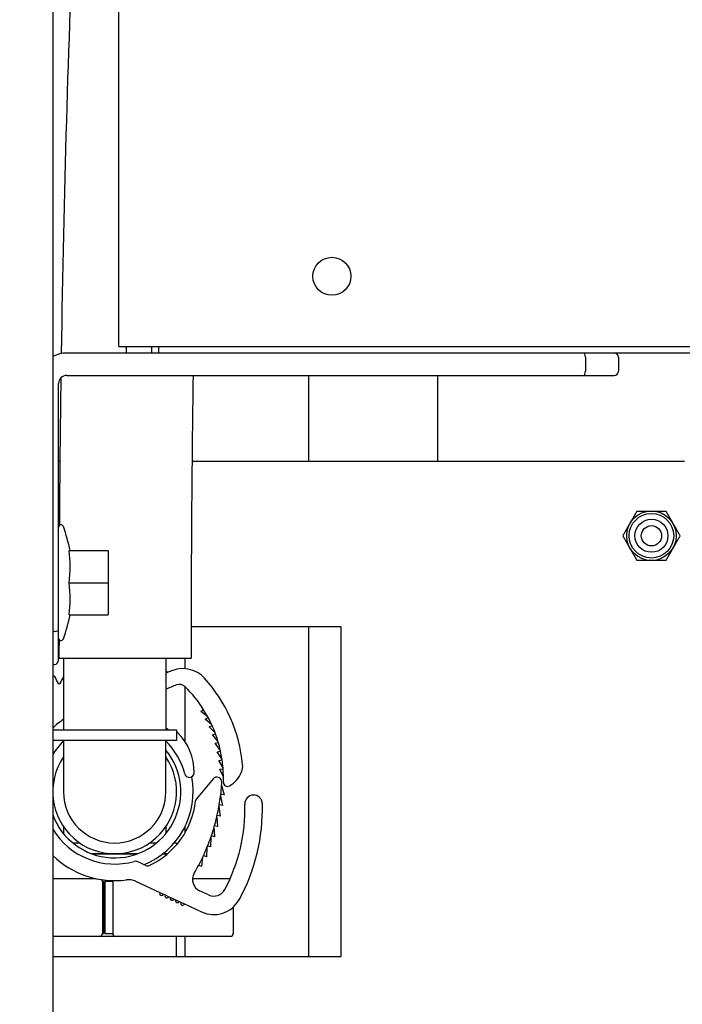
# Model space of a CAD drawing. Units: millimetres. Extents: x 453 to 1701, y 23 to 2338.
# Drawn here: x 599 to 679, y 1360 to 1479 of the extents above; entities that cross this region are included whole.
import ezdxf

# ---------------------------------------------------------------- set-up
doc = ezdxf.new("R2010")
doc.units = ezdxf.units.MM
doc.header["$LTSCALE"] = 8.333333
doc.layers.add('Dimensions(ISO)', color=7, linetype='Continuous', lineweight=25)
doc.layers.add('Visible Edges(ISO)', color=7, linetype='Continuous', lineweight=25)
doc.styles.add('Wayno', font='arial.ttf')
doc.dimstyles.new('Wayno', dxfattribs={"dimscale": 8.333333, "dimtxt": 2.5, "dimasz": 2.5, "dimexe": 1, "dimexo": 1, "dimgap": 0.3, "dimtad": 1, "dimdec": 0, "dimrnd": 1e-08, "dimdsep": 46, "dimtxsty": 'Wayno', "dimblk": 'CLOSED', "dimcen": 0.09, "dimdle": 10, "dimclrd": 256, "dimclre": 256, "dimclrt": 7, "dimadec": 0, "dimazin": 2, "dimtfac": 0.8, "dimtdec": 1, "dimtofl": 0, "dimtmove": 0, "dimatfit": 3, "dimfxl": 1, "dimtolj": 1, "dimtzin": 0, "dimlwd": 25, "dimlwe": 25, "dimarcsym": 0})

# ---------------------------------------------------------------- blocks, each defined once
blk = doc.blocks.new('_Closed')
at = {"color": 0, "linetype": 'ByBlock', "lineweight": -2}
for p, q in [((-1, 0.1667), (0, 0)), ((-1, 0.1667), (-1, -0.1667)), ((0, 0), (-1, -0.1667)), ((0, 0), (-1, 0))]:
    blk.add_line(p, q, dxfattribs=at)
blk = doc.blocks.new('*D6')
at = {"layer": 'Defpoints', "color": 0, "linetype": 'Continuous', "transparency": 16777216}
for p in [(452.58, 2117.18), (658.64, 874.3), (658.64, 415.34)]:
    blk.add_point(p, dxfattribs=at)
at = {"layer": 'Dimensions(ISO)', "color": 250, "linetype": 'Continuous', "lineweight": 25, "true_color": 0x3f3f3f, "transparency": 16777216}
for p, q in [((452.58, 2108.85), (452.58, 407.01)), ((658.64, 865.97), (658.64, 407.01)), ((473.42, 415.34), (637.81, 415.34))]:
    blk.add_line(p, q, dxfattribs=at)
at = {"layer": 'Dimensions(ISO)', "color": 250, "linetype": 'Continuous', "lineweight": 25, "true_color": 0x3f3f3f, "transparency": 16777216, "xscale": 20.83333333333334, "yscale": 20.83333333333334, "zscale": 20.83333333333334, "rotation": 180}
blk.add_blockref('_Closed', (452.58, 415.34), dxfattribs=at)
at = {"layer": 'Dimensions(ISO)', "color": 250, "linetype": 'Continuous', "lineweight": 25, "true_color": 0x3f3f3f, "transparency": 16777216, "xscale": 20.83333333333334, "yscale": 20.83333333333334, "zscale": 20.83333333333334}
blk.add_blockref('_Closed', (658.64, 415.34), dxfattribs=at)
at = {"layer": 'Dimensions(ISO)', "color": 7, "linetype": 'Continuous', "lineweight": 25, "transparency": 16777216, "insert": (532.43, 439.12), "char_height": 20.833, "attachment_point": 1, "style": 'Wayno'}
blk.add_mtext('\\A1;206', dxfattribs=at)
blk = doc.blocks.new('*D7')
at = {"layer": 'Defpoints', "color": 0, "linetype": 'Continuous', "transparency": 16777216}
for p in [(452.58, 2117.18), (699.29, 750.74), (452.58, 357.76)]:
    blk.add_point(p, dxfattribs=at)
at = {"layer": 'Dimensions(ISO)', "color": 250, "linetype": 'Continuous', "lineweight": 25, "true_color": 0x3f3f3f, "transparency": 16777216}
for p, q in [((452.58, 2108.85), (452.58, 349.43)), ((699.29, 742.41), (699.29, 349.43)), ((678.46, 357.76), (473.42, 357.76))]:
    blk.add_line(p, q, dxfattribs=at)
at = {"layer": 'Dimensions(ISO)', "color": 250, "linetype": 'Continuous', "lineweight": 25, "true_color": 0x3f3f3f, "transparency": 16777216, "xscale": 20.83333333333334, "yscale": 20.83333333333334, "zscale": 20.83333333333334, "rotation": 180}
blk.add_blockref('_Closed', (452.58, 357.76), dxfattribs=at)
at = {"layer": 'Dimensions(ISO)', "color": 250, "linetype": 'Continuous', "lineweight": 25, "true_color": 0x3f3f3f, "transparency": 16777216, "xscale": 20.83333333333334, "yscale": 20.83333333333334, "zscale": 20.83333333333334}
blk.add_blockref('_Closed', (699.29, 357.76), dxfattribs=at)
at = {"layer": 'Dimensions(ISO)', "color": 7, "linetype": 'Continuous', "lineweight": 25, "transparency": 16777216, "insert": (552.75, 381.18), "char_height": 20.833, "attachment_point": 1, "style": 'Wayno'}
blk.add_mtext('\\A1;247', dxfattribs=at)
blk = doc.blocks.new('*D8')
at = {"layer": 'Defpoints', "color": 0, "linetype": 'Continuous', "transparency": 16777216}
for p in [(452.58, 2117.18), (847.6, 654.7), (452.58, 292.93)]:
    blk.add_point(p, dxfattribs=at)
at = {"layer": 'Dimensions(ISO)', "color": 250, "linetype": 'Continuous', "lineweight": 25, "true_color": 0x3f3f3f, "transparency": 16777216}
for p, q in [((452.58, 2108.85), (452.58, 284.59)), ((847.6, 646.37), (847.6, 284.59)), ((826.77, 292.93), (473.42, 292.93))]:
    blk.add_line(p, q, dxfattribs=at)
at = {"layer": 'Dimensions(ISO)', "color": 250, "linetype": 'Continuous', "lineweight": 25, "true_color": 0x3f3f3f, "transparency": 16777216, "xscale": 20.83333333333334, "yscale": 20.83333333333334, "zscale": 20.83333333333334, "rotation": 180}
blk.add_blockref('_Closed', (452.58, 292.93), dxfattribs=at)
at = {"layer": 'Dimensions(ISO)', "color": 250, "linetype": 'Continuous', "lineweight": 25, "true_color": 0x3f3f3f, "transparency": 16777216, "xscale": 20.83333333333334, "yscale": 20.83333333333334, "zscale": 20.83333333333334}
blk.add_blockref('_Closed', (847.6, 292.93), dxfattribs=at)
at = {"layer": 'Dimensions(ISO)', "color": 7, "linetype": 'Continuous', "lineweight": 25, "transparency": 16777216, "insert": (627.01, 316.72), "char_height": 20.833, "attachment_point": 1, "style": 'Wayno'}
blk.add_mtext('\\A1;395', dxfattribs=at)
blk = doc.blocks.new('*D9')
at = {"layer": 'Defpoints', "color": 0, "linetype": 'Continuous', "transparency": 16777216}
for p in [(452.58, 2117.18), (967.58, 481.55), (452.58, 221.71)]:
    blk.add_point(p, dxfattribs=at)
at = {"layer": 'Dimensions(ISO)', "color": 250, "linetype": 'Continuous', "lineweight": 25, "true_color": 0x3f3f3f, "transparency": 16777216}
for p, q in [((452.58, 2108.85), (452.58, 213.38)), ((967.58, 473.22), (967.58, 213.38)), ((946.75, 221.71), (473.42, 221.71))]:
    blk.add_line(p, q, dxfattribs=at)
at = {"layer": 'Dimensions(ISO)', "color": 250, "linetype": 'Continuous', "lineweight": 25, "true_color": 0x3f3f3f, "transparency": 16777216, "xscale": 20.83333333333334, "yscale": 20.83333333333334, "zscale": 20.83333333333334, "rotation": 180}
blk.add_blockref('_Closed', (452.58, 221.71), dxfattribs=at)
at = {"layer": 'Dimensions(ISO)', "color": 250, "linetype": 'Continuous', "lineweight": 25, "true_color": 0x3f3f3f, "transparency": 16777216, "xscale": 20.83333333333334, "yscale": 20.83333333333334, "zscale": 20.83333333333334}
blk.add_blockref('_Closed', (967.58, 221.71), dxfattribs=at)
at = {"layer": 'Dimensions(ISO)', "color": 7, "linetype": 'Continuous', "lineweight": 25, "transparency": 16777216, "insert": (686.99, 245.48), "char_height": 20.833, "attachment_point": 1, "style": 'Wayno'}
blk.add_mtext('\\A1;515', dxfattribs=at)
blk = doc.blocks.new('*D10')
at = {"layer": 'Defpoints', "color": 0, "linetype": 'Continuous', "transparency": 16777216}
for p in [(452.58, 2117.18), (1164.85, 485.3), (452.58, 131.44)]:
    blk.add_point(p, dxfattribs=at)
at = {"layer": 'Dimensions(ISO)', "color": 250, "linetype": 'Continuous', "lineweight": 25, "true_color": 0x3f3f3f, "transparency": 16777216}
for p, q in [((452.58, 2108.85), (452.58, 123.11)), ((1164.85, 476.97), (1164.85, 123.11)), ((1144.02, 131.44), (473.42, 131.44))]:
    blk.add_line(p, q, dxfattribs=at)
at = {"layer": 'Dimensions(ISO)', "color": 250, "linetype": 'Continuous', "lineweight": 25, "true_color": 0x3f3f3f, "transparency": 16777216, "xscale": 20.83333333333334, "yscale": 20.83333333333334, "zscale": 20.83333333333334, "rotation": 180}
blk.add_blockref('_Closed', (452.58, 131.44), dxfattribs=at)
at = {"layer": 'Dimensions(ISO)', "color": 250, "linetype": 'Continuous', "lineweight": 25, "true_color": 0x3f3f3f, "transparency": 16777216, "xscale": 20.83333333333334, "yscale": 20.83333333333334, "zscale": 20.83333333333334}
blk.add_blockref('_Closed', (1164.85, 131.44), dxfattribs=at)
at = {"layer": 'Dimensions(ISO)', "color": 7, "linetype": 'Continuous', "lineweight": 25, "transparency": 16777216, "insert": (808.72, 189.85), "char_height": 20.8333, "attachment_point": 2, "style": 'Wayno'}
blk.add_mtext('\\A1; \\fArial|b0|i0;\\H20.7433;718 325L\\P\\fArial|b0|i0;\\H20.7433;741 410L', dxfattribs=at)

msp = doc.modelspace()

# ---------------------------------------------------------------- linework, layer by layer
at = {"layer": 'Visible Edges(ISO)'}
for p, q in [((602.58, 2087.54), (602.58, 614.85)), ((610.58, 1439.3), (610.58, 2056.3)), ((610.58, 1439.3), (616.38, 1439.3)), ((611.47, 1439.3), (611.47, 1438.5)), ((614.58, 1438.5), (614.58, 1439.3)), ((615.38, 1439.3), (615.38, 1438.5)), ((616.38, 1439.3), (832.38, 1439.3)), ((611.47, 1438.5), (604.28, 1438.5)), ((614.58, 1438.5), (611.47, 1438.5)), ((615.38, 1438.5), (614.58, 1438.5)), ((831.48, 1438.5), (615.38, 1438.5)), ((667.08, 1438), (667.08, 1436.3)), ((671.08, 1438), (671.08, 1436.3)), ((604.28, 1435.8), (666.88, 1435.8)), ((633.56, 1435.8), (633.56, 1425.38)), ((649.17, 1435.8), (649.17, 1425.38)), ((649.17, 1435.8), (649.17, 1425.38)), ((666.88, 1435.8), (670.58, 1435.8)), ((603.28, 1405.01), (603.28, 1434.8)), ((603.45, 1425.38), (603.28, 1425.38)), ((679.08, 1425.38), (619.45, 1425.38)), ((604.55, 1414.6), (609.28, 1414.6)), ((609.28, 1414.6), (609.28, 1410.7)), ((604.55, 1410.7), (609.28, 1410.7)), ((609.28, 1410.7), (609.28, 1406.8)), ((604.55, 1406.8), (609.28, 1406.8)), ((602.78, 1404.8), (602.58, 1404.8)), ((603.28, 1401.3), (603.28, 1405.01)), ((619.34, 1405.38), (637.48, 1405.38)), ((633.56, 1405.38), (633.56, 1365.38)), ((637.48, 1405.38), (637.48, 1365.38)), ((603.34, 1403.38), (603.28, 1403.38)), ((602.58, 1400.8), (602.78, 1400.8)), ((603.33, 1401.55), (619.33, 1401.55)), ((603.88, 1401.55), (603.88, 1392.88)), ((616.28, 1401.55), (616.28, 1392.88)), ((618.56, 1401.55), (618.56, 1400.3)), ((602.69, 1399.38), (602.58, 1399.38)), ((603.26, 1398.49), (603.26, 1398.49)), ((603.44, 1398.49), (603.44, 1398.49)), ((618.56, 1398.16), (618.56, 1391.54)), ((620.51, 1395.11), (620.85, 1395.33)), ((621.33, 1394.5), (620.51, 1395.11)), ((621.05, 1394.19), (621.4, 1394.38)), ((621.82, 1393.53), (621.05, 1394.19)), ((602.58, 1392.88), (617.58, 1392.88)), ((617.58, 1392.88), (617.58, 1391.58)), ((621.51, 1393.24), (621.88, 1393.41)), ((622.24, 1392.53), (621.51, 1393.24)), ((617.58, 1391.58), (602.58, 1391.58)), ((603.88, 1391.58), (603.88, 1385.38)), ((616.28, 1385.38), (616.28, 1391.58)), ((621.92, 1392.26), (622.29, 1392.4)), ((622.59, 1391.5), (621.92, 1392.26)), ((622.25, 1391.25), (622.63, 1391.36)), ((622.87, 1390.44), (622.25, 1391.25)), ((622.51, 1390.22), (622.9, 1390.31)), ((623.07, 1389.37), (622.51, 1390.22)), ((622.7, 1389.18), (623.09, 1389.24)), ((623.2, 1388.29), (622.7, 1389.18)), ((622.81, 1388.13), (623.21, 1388.16)), ((623.25, 1387.2), (622.81, 1388.13)), ((621.99, 1386.94), (619.99, 1384.54)), ((623.02, 1386.15), (623.32, 1385.03)), ((622.89, 1384.86), (623.13, 1383.73)), ((623.32, 1385.03), (622.92, 1385.08)), ((622.7, 1383.59), (622.87, 1382.45)), ((623.13, 1383.73), (622.73, 1383.8)), ((622.43, 1382.33), (622.55, 1381.18)), ((622.87, 1382.45), (622.48, 1382.53)), ((603.88, 1381.16), (603.88, 1380.32)), ((616.28, 1381.16), (616.28, 1380.32)), ((618.56, 1381.08), (618.56, 1380.34)), ((622.1, 1381.08), (622.16, 1379.92)), ((622.55, 1381.18), (622.16, 1381.28)), ((621.71, 1379.85), (621.7, 1378.7)), ((622.16, 1379.92), (621.78, 1380.05)), ((605.86, 1379.18), (605.03, 1379.18)), ((615.14, 1379.18), (614.31, 1379.18)), ((617.58, 1379.18), (617.28, 1379.18)), ((617.58, 1379.18), (617.58, 1378.98)), ((621.25, 1378.64), (621.19, 1377.49)), ((621.7, 1378.7), (621.33, 1378.84)), ((612.87, 1377.88), (607.3, 1377.88)), ((607.3, 1377.88), (612.87, 1377.88)), ((616.48, 1377.88), (615.92, 1377.88)), ((615.92, 1377.88), (616.48, 1377.88)), ((620.73, 1377.46), (620.6, 1376.32)), ((621.19, 1377.49), (620.82, 1377.66)), ((613.84, 1376.45), (612.8, 1376.93)), ((620.6, 1376.32), (620.25, 1376.5)), ((602.58, 1374.88), (607.51, 1374.88)), ((607.51, 1374.88), (607.78, 1374.88)), ((612.62, 1374.55), (615.55, 1373.19)), ((619.5, 1374.88), (622.91, 1374.88)), ((622.91, 1374.88), (624.06, 1374.88)), ((608.73, 1374.53), (608.59, 1374.53)), ((608.59, 1374.53), (608.59, 1368.23)), ((608.73, 1374.53), (608.73, 1368.23)), ((609.84, 1374.53), (608.87, 1374.53)), ((608.87, 1374.53), (608.87, 1368.23)), ((609.84, 1374.53), (609.84, 1368.23)), ((621.45, 1372.9), (620.37, 1373.4)), ((615.55, 1373.19), (616, 1372.98)), ((616, 1372.98), (616.18, 1372.89)), ((616.18, 1372.89), (616.64, 1372.68)), ((616.64, 1372.68), (616.82, 1372.6)), ((616.82, 1372.6), (617.27, 1372.39)), ((617.27, 1372.39), (617.45, 1372.3)), ((617.45, 1372.3), (617.9, 1372.09)), ((617.9, 1372.09), (618.09, 1372.01)), ((618.09, 1372.01), (618.54, 1371.8)), ((618.54, 1371.8), (620.6, 1370.83)), ((624.44, 1371.43), (624.44, 1368.23)), ((607.51, 1367.88), (602.58, 1367.88)), ((608.24, 1367.88), (607.51, 1367.88)), ((610.19, 1367.88), (608.24, 1367.88)), ((608.59, 1368.23), (608.73, 1368.23)), ((608.87, 1368.23), (609.84, 1368.23)), ((610.21, 1367.88), (610.19, 1367.88)), ((611.63, 1367.88), (610.21, 1367.88)), ((612.36, 1367.88), (611.63, 1367.88)), ((622.91, 1367.88), (612.36, 1367.88)), ((617.58, 1365.38), (617.58, 1367.88)), ((618.56, 1367.88), (618.56, 1365.38)), ((624.09, 1367.88), (622.91, 1367.88)), ((637.48, 1365.38), (602.58, 1365.38))]:
    msp.add_line(p, q, dxfattribs=at)
for centre, radius in [((636.38, 1447.8), 2.3), ((675.08, 1416.38), 3), ((675.08, 1416.38), 2.7), ((675.08, 1416.38), 2), ((675.08, 1416.38), 1.23), ((675.08, 1416.38), 1.23)]:
    msp.add_circle(centre, radius, dxfattribs=at)
for centre, radius, start, end in [((612.28, 1439.4), 0.9, 186.3794, 204.4664), ((604.28, 1434.8), 3.7, 90, 117.3522), ((670.58, 1438), 0.5, 0, 90), ((604.28, 1434.8), 1, 90, 180), ((670.58, 1436.3), 0.5, 270, 0), ((603.58, 1417.4), 0.3, 19.8831, 180), ((585.06, 1410.7), 20, 11.2447, 19.8831), ((585.06, 1410.7), 20, 340.1169, 348.7553), ((603.58, 1404), 0.3, 180, 340.1169), ((602.78, 1401.3), 0.5, 270, 0), ((616.25, 1399.74), 0.25, 22.3108, 82.6041), ((626.16, 1375.93), 25.79, 112.0331, 112.5111), ((626.16, 1375.93), 25.79, 110.5239, 112.0331), ((618.34, 1396.8), 3.5, 42.4887, 110.5239), ((607.65, 1387.01), 18, 5.353, 42.4887), ((626.16, 1375.93), 23.99, 111.0015, 114.3088), ((617.92, 1397.39), 1, 45.3019, 111.0015), ((607.65, 1387.01), 15.6, 32.2115, 45.3019), ((607.65, 1387.01), 15.6, 28.7115, 32.2115), ((610.08, 1385.38), 10.75, 125.2219, 134.2407), ((607.65, 1387.01), 15.6, 28.2115, 28.7115), ((607.65, 1387.01), 15.6, 24.7115, 28.2115), ((610.08, 1385.38), 9.93, 49.0667, 51.3527), ((617.3, 1392.22), 0.5, 47.2743, 55.5578), ((613.3, 1387.9), 6.39, 357.9365, 47.2743), ((607.65, 1387.01), 15.6, 24.2115, 24.7115), ((607.65, 1387.01), 15.6, 20.7115, 24.2115), ((607.65, 1387.01), 15.6, 20.2115, 20.7115), ((610.08, 1385.38), 8.75, 135.1188, 148.9973), ((610.08, 1385.38), 8.75, 14.3321, 44.8812), ((607.65, 1387.01), 15.6, 16.7115, 20.2115), ((607.65, 1387.01), 15.6, 16.2115, 16.7115), ((607.65, 1387.01), 15.6, 12.7115, 16.2115), ((610.08, 1385.38), 8, 200.3641, 39.195), ((607.65, 1387.01), 15.6, 12.2115, 12.7115), ((607.65, 1387.01), 15.6, 8.7115, 12.2115), ((610.08, 1385.38), 7.5, 145.7578, 34.2422), ((607.65, 1387.01), 15.6, 8.2115, 8.7115), ((607.65, 1387.01), 15.6, 4.7115, 8.2115), ((607.65, 1387.01), 15.6, 4.2115, 4.7115), ((607.65, 1387.01), 15.6, 0.7115, 4.2115), ((622.4, 1388.95), 3.26, 299.0684, 339.2681), ((623.58, 1388.5), 2, 339.2681, 5.353), ((610.08, 1385.38), 9.5, 291.7537, 11.0053), ((619.12, 1387.69), 0.574, 194.3321, 357.9365), ((622.45, 1386.56), 0.6, 356.5866, 140.3231), ((598.46, 1387.99), 24.64, 355.7115, 356.5866), ((607.65, 1387.01), 15.6, 358.3153, 0.7115), ((623.74, 1386.54), 0.5, 178.3153, 299.0684), ((610.08, 1385.38), 6.2, 180, 0), ((598.46, 1387.99), 24.64, 353.2115, 355.7115), ((610.08, 1385.38), 9.86, 295.0537, 353.5555), ((620.38, 1384.22), 0.5, 140.3231, 173.5555), ((598.46, 1387.99), 24.64, 350.2115, 352.7115), ((598.46, 1387.99), 24.64, 352.7115, 353.2115), ((626.9, 1383.93), 1.06, 1.6318, 181.6318), ((598.46, 1387.99), 24.64, 347.2115, 349.7115), ((598.46, 1387.99), 24.64, 349.7115, 350.2115), ((605.16, 1383.31), 20.7, 331.8584, 1.6318), ((605.16, 1383.31), 22.81, 331.1958, 1.6318), ((598.46, 1387.99), 24.64, 344.2115, 346.7115), ((598.46, 1387.99), 24.64, 346.7115, 347.2115), ((610.08, 1385.38), 8.75, 211.0027, 285.7375), ((598.46, 1387.99), 24.64, 341.2115, 343.7115), ((598.46, 1387.99), 24.64, 343.7115, 344.2115), ((598.46, 1387.99), 24.64, 338.2115, 340.7115), ((598.46, 1387.99), 24.64, 340.7115, 341.2115), ((598.46, 1387.99), 24.64, 335.2115, 337.7115), ((598.46, 1387.99), 24.64, 337.7115, 338.2115), ((610.08, 1385.38), 10.75, 225.7593, 277.6286), ((612.59, 1376.48), 0.5, 65, 105.7375), ((598.46, 1387.99), 24.64, 332.2115, 334.7115), ((598.46, 1387.99), 24.64, 334.7115, 335.2115), ((614.05, 1376.9), 0.5, 245, 295.0537), ((598.46, 1387.99), 24.64, 329.6014, 332.2115), ((608.24, 1374.53), 0.35, 0, 37.8397), ((610.19, 1374.53), 0.35, 162.9921, 180), ((611.78, 1372.74), 2, 65, 97.6286), ((621, 1374.76), 1.5, 149.6014, 245), ((622.09, 1374.26), 1.5, 245, 331.8584), ((615.77, 1373.08), 0.25, 155, 335), ((616.41, 1372.79), 0.25, 155, 335), ((617.04, 1372.49), 0.25, 155, 335), ((617.68, 1372.2), 0.25, 155, 335), ((622.08, 1374.01), 3.5, 245, 331.1958), ((618.31, 1371.9), 0.25, 155, 335), ((608.24, 1368.23), 0.35, 270, 0), ((610.19, 1368.23), 0.35, 180, 270), ((624.09, 1368.23), 0.35, 270, 0)]:
    msp.add_arc(centre, radius, start, end, dxfattribs=at)
for centre, major_axis, ratio, start_param, end_param in [((666.88, 1438), (0, -0.5), 0.414214, 1.570796, 3.141593), ((666.88, 1436.3), (0, -0.5), 0.414214, 0, 1.570796), ((585.06, 1412.65), (19.62, 0), 0.866025, 6.168145, 6.398226), ((585.06, 1408.75), (19.62, 0), 0.866025, 6.168145, 6.398226), ((602.78, 1405.01), (0.5, 0), 0.414214, 4.712389, 6.283185)]:
    msp.add_ellipse(centre, major_axis=major_axis, ratio=ratio, start_param=start_param, end_param=end_param, dxfattribs=at)
for points, knots in [([(610.58, 1566.73), (610.52, 1566.13), (610.46, 1565.52), (608.15, 1543.75), (606.39, 1519.9), (604.44, 1476), (603.9, 1457.9), (603.61, 1438.44)], [1.8572582, 1.8572582, 1.8572582, 1.8572582, 1.8592775, 1.8592775, 1.9296387, 1.9296387, 1.9734624, 1.9734624, 1.9734624, 1.9734624]), ([(602.83, 1399.32), (602.83, 1399.32), (602.82, 1399.33), (602.8, 1399.35), (602.77, 1399.37), (602.72, 1399.38), (602.71, 1399.38), (602.69, 1399.38)], [0.02200141, 0.02200141, 0.02200141, 0.02200141, 0.03359783, 0.03359783, 0.05653004, 0.05653004, 0.06454658, 0.06454658, 0.06454658, 0.06454658]), ([(603.44, 1398.49), (603.42, 1398.45), (603.4, 1398.42), (603.33, 1398.4), (603.29, 1398.43), (603.26, 1398.49)], [0, 0, 0, 0, 0.052311, 0.052311, 0.1266336, 0.1266336, 0.1266336, 0.1266336]), ([(603.88, 1399.34), (603.88, 1399.34), (603.88, 1399.33), (603.87, 1399.32), (603.87, 1399.32), (603.87, 1399.32)], [0.02888204, 0.02888204, 0.02888204, 0.02888204, 0.03170027, 0.03170027, 0.04892047, 0.04892047, 0.04892047, 0.04892047])]:
    msp.add_open_spline(points, degree=3, knots=knots, dxfattribs=at)
for points in [[(603.56, 1435.5), (603.48, 1429.66), (603.42, 1423.71), (603.38, 1417.63)], [(619.57, 1435.8), (619.41, 1424.84), (619.33, 1413.43), (619.33, 1401.55)], [(603.34, 1403.84), (603.34, 1403.08), (603.33, 1402.32), (603.33, 1401.55)], [(602.69, 1399.38), (602.69, 1399.38), (602.69, 1399.38), (602.69, 1399.38)], [(602.83, 1399.33), (602.83, 1399.33), (602.83, 1399.33), (602.83, 1399.33)], [(603.26, 1398.49), (603.12, 1398.77), (602.97, 1399.05), (602.83, 1399.33)], [(603.87, 1399.32), (603.72, 1399.05), (603.58, 1398.77), (603.44, 1398.49)]]:
    msp.add_open_spline(points, degree=3, dxfattribs=at)
for points, weights in [([(672.49, 1417.88), (672.89, 1418.57), (673.35, 1419.38)], [1, 1.06781763096, 1.05836933966]), ([(673.35, 1419.38), (674.28, 1419.38), (675.08, 1419.38)], [1.05836933966, 1.06781763096, 1]), ([(675.08, 1419.38), (675.89, 1419.38), (676.82, 1419.38)], [1, 1.06781763096, 1.05836933966]), ([(676.82, 1419.38), (677.28, 1418.57), (677.68, 1417.88)], [1.05836933966, 1.06781763096, 1]), ([(671.62, 1416.38), (672.08, 1417.18), (672.49, 1417.88)], [1.05836933966, 1.06781763096, 1]), ([(677.68, 1417.88), (678.08, 1417.18), (678.55, 1416.38)], [1, 1.06781763096, 1.05836933966]), ([(672.49, 1414.88), (672.08, 1415.57), (671.62, 1416.38)], [1, 1.06781763096, 1.05836933966]), ([(678.55, 1416.38), (678.08, 1415.57), (677.68, 1414.88)], [1.05836933966, 1.06781763096, 1]), ([(673.35, 1413.38), (672.89, 1414.18), (672.49, 1414.88)], [1.05836933966, 1.06781763096, 1]), ([(677.68, 1414.88), (677.28, 1414.18), (676.82, 1413.38)], [1, 1.06781763096, 1.05836933966]), ([(675.08, 1413.38), (674.28, 1413.38), (673.35, 1413.38)], [1, 1.06781763096, 1.05836933966]), ([(676.82, 1413.38), (675.89, 1413.38), (675.08, 1413.38)], [1.05836933966, 1.06781763096, 1])]:
    msp.add_rational_spline(points, weights, degree=2, dxfattribs=at)

# ---------------------------------------------------------------- dimensions: what is measured, and where the dimension line sits
at = {"layer": 'Dimensions(ISO)', "color": 250, "linetype": 'Continuous', "lineweight": 25, "true_color": 0x3f3f3f}
for base, p1, p2, picture, middle in [((658.64, 415.34), (452.58, 2117.18), (658.64, 874.3), '*D6', (555.61, 415.34)), ((452.58, 357.76), (699.29, 750.74), (452.58, 2117.18), '*D7', (575.94, 357.76)), ((452.58, 292.93), (847.6, 654.7), (452.58, 2117.18), '*D8', (650.09, 292.93))]:
    dim = msp.add_linear_dim(base=base, p1=p1, p2=p2, angle=180, dimstyle='Wayno', override={"dimgap": 0.3, "dimdec": 0, "dimtol": 0, "dimlim": 0, "dimtp": 0, "dimtm": 0, "dimtdec": 1, "dimatfit": 1}, dxfattribs=at)
    dim.commit()
    dim.dimension.update_dxf_attribs({"geometry": picture, "text_midpoint": middle, "dimtype": 160})
dim = msp.add_linear_dim(base=(452.58, 221.71), p1=(967.58, 481.55), p2=(452.58, 2117.18), dimstyle='Wayno', override={"dimgap": 0.3, "dimdec": 0, "dimtol": 0, "dimlim": 0, "dimtp": 0, "dimtm": 0, "dimtdec": 1, "dimatfit": 1}, dxfattribs=at)
dim.commit()
dim.dimension.update_dxf_attribs({"geometry": '*D9', "text_midpoint": (710.08, 221.71), "dimtype": 160})
dim = msp.add_linear_dim(base=(452.58, 131.44), p1=(1164.85, 485.3), p2=(452.58, 2117.18), angle=180, text=' \\fArial|b0|i0;\\H20.7433;718 325L\\P\\fArial|b0|i0;\\H20.7433;741 410L', dimstyle='Wayno', override={"dimgap": 0.3, "dimdec": 0, "dimtol": 0, "dimlim": 0, "dimtp": 0, "dimtm": 0, "dimtdec": 1, "dimatfit": 1, "dimtvp": -0.25}, dxfattribs=at)
dim.commit()
dim.dimension.update_dxf_attribs({"geometry": '*D10', "text_midpoint": (808.72, 131.44), "dimtype": 160})

doc.saveas('drawing.dxf')
